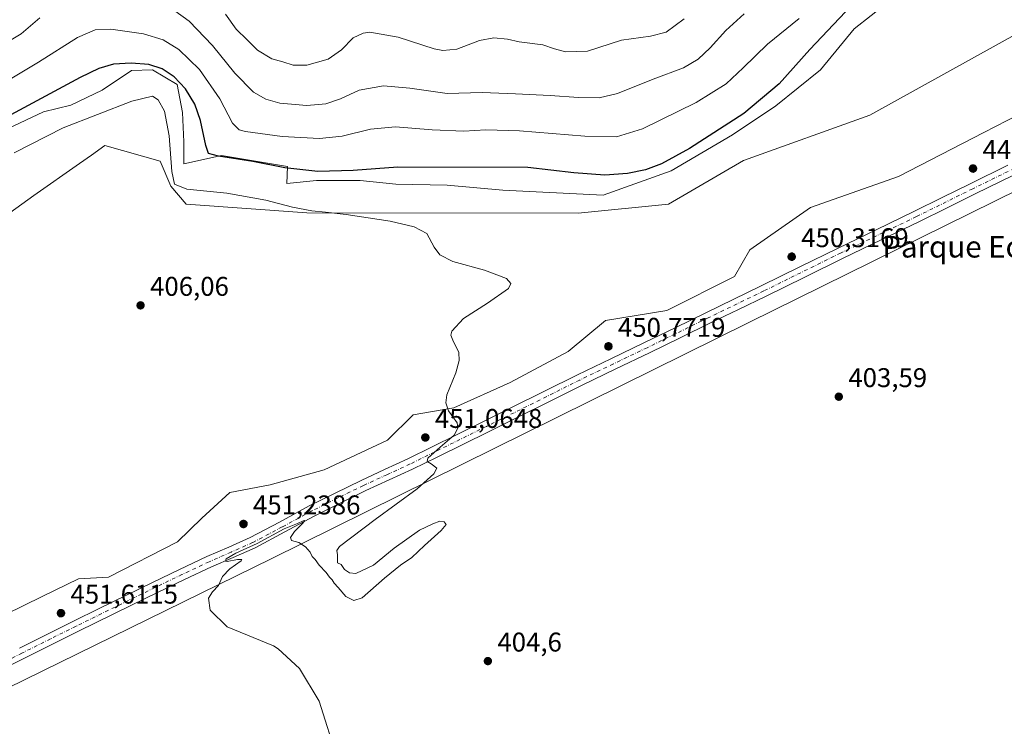
# Model space of a CAD drawing. Units: metres. Extents: x 605075 to 608570, y 4659819 to 4662184.
# Drawn here: x 607602 to 607966, y 4660545 to 4660806 of the extents above; entities that cross this region are included whole.
import ezdxf
from ezdxf.enums import TextEntityAlignment as Align

# ---------------------------------------------------------------- set-up
doc = ezdxf.new("R2010")
doc.units = ezdxf.units.M
doc.header["$MEASUREMENT"] = 0
doc.linetypes.add('DGN Style 4', pattern=[2.638475, 1.318413, -0.659207, 0.001648, -0.659207])
for name, color, linetype, lineweight in [('Aerogenerador Cxs', 7, 'Continuous', 0), ('Arbolado forestal CxS', 92, 'Continuous', 0), ('Cultivos herbáceos CxS', 92, 'Continuous', 0), ('Curva de nivel maestra', 30, 'Continuous', 30), ('Curva de nivel normal', 30, 'Continuous', 0), ('Instalación de energía eléctrica Cxs', 135, 'Continuous', 0), ('Matorral CxS', 135, 'Continuous', 0), ('Núcleo urbano CxS', 7, 'Continuous', 0), ('Pista no pavimentada Cxs', 111, 'Continuous', 0), ('Pista no pavimentada eje', 91, 'DGN Style 4', 0), ('Punto de cota en construcción elevada', 7, 'Continuous', 0), ('Punto de cota en terreno', 7, 'Continuous', 0), ('Rótulo de punto de cota en construcción', 7, 'Continuous', 0), ('Rótulo de punto de cota en terreno', 7, 'Continuous', 0), ('Texto cartográfico', 7, 'Continuous', 0)]:
    doc.layers.add(name, color=color, linetype=linetype, lineweight=lineweight)
doc.styles.add('Style-Arial', font='txt')

# ---------------------------------------------------------------- blocks, each defined once
blk = doc.blocks.new('*U13')
at = {"layer": 'Cultivos herbáceos CxS', "color": 92, "linetype": 'Continuous', "lineweight": 0}
blk.add_polyline3d([(607375.6767, 4660450.6387, 406.5417), (607695.1921, 4660607.1269, 405.0126), (607871.8597, 4660694.4555, 404.3097), (608126.7675, 4660820.1489, 402.8668), (608414.2085, 4660963.7215, 399.7924), (608447.5327, 4660976.3867, 399.41), (608517.6626, 4661013.5401, 399.7456), (608517.7853, 4661013.5973, 399.7165), (608517.8405, 4661013.6231, 399.7033), (608517.8609, 4661013.6327, 399.6985), (608538.6729, 4660995.6985, 398.4752), (608540.5123, 4660875.9536, 399.3695), (608534.6919, 4660876.0745, 399.2301), (608514.5983, 4660873.1193, 398.4131), (608503.9605, 4660883.1663, 398.1144), (608499.4943, 4660889.5863, 398.0753), (608466.1378, 4660937.5367, 398.2823), (608467.3197, 4660923.9441, 396.9197), (608486.2309, 4660869.5735, 393.7858), (608496.8687, 4660867.8003, 394.4329), (608511.0523, 4660850.6625, 394.6235), (608524.6453, 4660827.0225, 393.1728), (608541.5854, 4660806.0484, 391.5879), (608546.7488, 4660469.7102, 400.0571)], dxfattribs=at)
blk = doc.blocks.new('5PATER')
at = {"layer": 'Núcleo urbano CxS', "linetype": 'Continuous', "lineweight": 0}
h = blk.add_hatch(color=51, dxfattribs=at)
edge = h.paths.add_edge_path()
edge.add_ellipse((0, 0), major_axis=(-0.11, -0.111), ratio=0.999422, start_angle=0, end_angle=360)
blk = doc.blocks.new('5PANOT')
at = {"layer": 'Núcleo urbano CxS', "linetype": 'Continuous', "lineweight": 0}
h = blk.add_hatch(color=1, dxfattribs=at)
edge = h.paths.add_edge_path()
edge.add_arc((0, 0), 0.156, 270, 630)

msp = doc.modelspace()

# ---------------------------------------------------------------- linework, layer by layer
at = {"layer": 'Aerogenerador Cxs', "color": 7, "linetype": 'Continuous', "lineweight": 0}
for points in [[(607954.87, 4660752.79, 429.63), (607955.11, 4660752.77, 429.26), (607955.35, 4660752.71, 429.06), (607955.57, 4660752.6, 429.02), (607955.77, 4660752.46, 428.91), (607955.94, 4660752.29, 428.07), (607956.08, 4660752.09, 427.21), (607956.19, 4660751.87, 426.35), (607956.25, 4660751.63, 425.52), (607956.27, 4660751.39, 424.75), (607956.25, 4660751.15, 424.05), (607956.19, 4660750.91, 423.46), (607956.08, 4660750.69, 422.98), (607955.94, 4660750.49, 422.64), (607955.77, 4660750.32, 422.45), (607955.57, 4660750.18, 422.41), (607955.35, 4660750.07, 422.51), (607955.11, 4660750.01, 422.77), (607954.87, 4660749.99, 423.17), (607954.63, 4660750.01, 423.69), (607954.39, 4660750.07, 424.32), (607954.17, 4660750.18, 425.05), (607953.97, 4660750.32, 425.84), (607953.8, 4660750.49, 426.68), (607953.66, 4660750.69, 427.54), (607953.55, 4660750.91, 428.38), (607953.49, 4660751.15, 429.2), (607953.47, 4660751.39, 429.96), (607953.49, 4660751.63, 430.64), (607953.55, 4660751.87, 431.22), (607953.66, 4660752.09, 431.69), (607953.8, 4660752.29, 432.02), (607953.97, 4660752.46, 432.22), (607954.17, 4660752.6, 431.58), (607954.39, 4660752.71, 430.8), (607954.63, 4660752.77, 430.14)], [(607887.78, 4660720.2, 428.97), (607888.02, 4660720.18, 428.04), (607888.26, 4660720.12, 427.2), (607888.48, 4660720.01, 426.47), (607888.68, 4660719.87, 425.87), (607888.85, 4660719.7, 425.41), (607888.99, 4660719.5, 425.11), (607889.1, 4660719.28, 424.99), (607889.16, 4660719.04, 425.04), (607889.18, 4660718.8, 425.27), (607889.16, 4660718.56, 425.69), (607889.1, 4660718.32, 426.28), (607888.99, 4660718.1, 427.04), (607888.85, 4660717.9, 427.94), (607888.68, 4660717.73, 428.96), (607888.48, 4660717.59, 430.07), (607888.26, 4660717.48, 431.14), (607888.02, 4660717.42, 431.88), (607887.78, 4660717.4, 432.87), (607887.54, 4660717.42, 434.07), (607887.3, 4660717.48, 433.99), (607887.08, 4660717.59, 433.25), (607886.88, 4660717.73, 432.4), (607886.71, 4660717.9, 431.57), (607886.57, 4660718.1, 430.78), (607886.46, 4660718.32, 430.07), (607886.4, 4660718.56, 429.45), (607886.38, 4660718.8, 428.95), (607886.4, 4660719.04, 428.58), (607886.46, 4660719.28, 428.36), (607886.57, 4660719.5, 428.29), (607886.71, 4660719.7, 428.39), (607886.88, 4660719.87, 428.64), (607887.08, 4660720.01, 429.04), (607887.3, 4660720.12, 429.58), (607887.54, 4660720.18, 429.97)], [(607819.96, 4660687.05, 429.18), (607820.2, 4660687.03, 428.83), (607820.44, 4660686.97, 428.39), (607820.66, 4660686.86, 427.87), (607820.86, 4660686.72, 427.29), (607821.03, 4660686.55, 426.66), (607821.17, 4660686.35, 426.01), (607821.28, 4660686.13, 425.34), (607821.34, 4660685.89, 424.7), (607821.36, 4660685.65, 424.09), (607821.34, 4660685.41, 423.54), (607821.28, 4660685.17, 423.08), (607821.17, 4660684.95, 422.72), (607821.03, 4660684.75, 422.48), (607820.86, 4660684.58, 422.36), (607820.66, 4660684.44, 422.37), (607820.44, 4660684.33, 422.5), (607820.2, 4660684.27, 422.75), (607819.96, 4660684.25, 423.11), (607819.72, 4660684.27, 423.57), (607819.48, 4660684.33, 424.09), (607819.26, 4660684.44, 424.68), (607819.06, 4660684.58, 425.29), (607818.89, 4660684.75, 425.92), (607818.75, 4660684.95, 426.54), (607818.64, 4660685.17, 427.14), (607818.58, 4660685.41, 427.7), (607818.56, 4660685.65, 428.21), (607818.58, 4660685.89, 428.66), (607818.64, 4660686.13, 429.03), (607818.75, 4660686.35, 429.33), (607818.89, 4660686.55, 429.54), (607819.06, 4660686.72, 429.66), (607819.26, 4660686.86, 429.68), (607819.48, 4660686.97, 429.61), (607819.72, 4660687.03, 429.45)], [(607752.23, 4660653.37, 435.62), (607752.47, 4660653.35, 436.47), (607752.71, 4660653.29, 435.64), (607752.93, 4660653.18, 434.7), (607753.13, 4660653.04, 433.9), (607753.3, 4660652.87, 433.26), (607753.44, 4660652.67, 432.8), (607753.55, 4660652.45, 432.21), (607753.61, 4660652.21, 430.74), (607753.63, 4660651.97, 429.46), (607753.61, 4660651.73, 428.37), (607753.55, 4660651.49, 427.49), (607753.44, 4660651.27, 426.81), (607753.3, 4660651.07, 426.33), (607753.13, 4660650.9, 426.07), (607752.93, 4660650.76, 426.03), (607752.71, 4660650.65, 426.22), (607752.47, 4660650.59, 426.52), (607752.23, 4660650.57, 426.1), (607751.99, 4660650.59, 425.91), (607751.75, 4660650.65, 425.94), (607751.53, 4660650.76, 426.16), (607751.33, 4660650.9, 426.54), (607751.16, 4660651.07, 427.05), (607751.02, 4660651.27, 427.69), (607750.91, 4660651.49, 428.43), (607750.85, 4660651.73, 429.29), (607750.83, 4660651.97, 430.26), (607750.85, 4660652.21, 431.35), (607750.91, 4660652.45, 432.54), (607751.02, 4660652.67, 432.79), (607751.16, 4660652.87, 432.88), (607751.33, 4660653.04, 433.15), (607751.53, 4660653.18, 433.57), (607751.75, 4660653.29, 434.14), (607751.99, 4660653.35, 434.83)], [(607684.92, 4660621.4, 425.63), (607685.16, 4660621.38, 425.34), (607685.4, 4660621.32, 425.04), (607685.62, 4660621.21, 424.75), (607685.82, 4660621.07, 424.47), (607685.99, 4660620.9, 424.21), (607686.13, 4660620.7, 423.98), (607686.24, 4660620.48, 423.78), (607686.3, 4660620.24, 423.62), (607686.32, 4660620, 423.52), (607686.3, 4660619.76, 423.48), (607686.24, 4660619.52, 423.51), (607686.13, 4660619.3, 423.61), (607685.99, 4660619.1, 423.79), (607685.82, 4660618.93, 424.03), (607685.62, 4660618.79, 424.33), (607685.4, 4660618.68, 424.69), (607685.16, 4660618.62, 425.08), (607684.92, 4660618.6, 425.5), (607684.68, 4660618.62, 425.91), (607684.44, 4660618.68, 426.31), (607684.22, 4660618.79, 426.68), (607684.02, 4660618.93, 426.99), (607683.85, 4660619.1, 427.26), (607683.71, 4660619.3, 427.45), (607683.6, 4660619.52, 427.57), (607683.54, 4660619.76, 427.62), (607683.52, 4660620, 427.61), (607683.54, 4660620.24, 427.53), (607683.6, 4660620.48, 427.4), (607683.71, 4660620.7, 427.22), (607683.85, 4660620.9, 427), (607684.02, 4660621.07, 426.76), (607684.22, 4660621.21, 426.5), (607684.44, 4660621.32, 426.22), (607684.68, 4660621.38, 425.93)], [(607617.4, 4660588.41, 436.68), (607617.64, 4660588.39, 436.5), (607617.88, 4660588.33, 435.59), (607618.1, 4660588.22, 434.85), (607618.3, 4660588.08, 434.31), (607618.47, 4660587.91, 433.97), (607618.61, 4660587.71, 433.84), (607618.72, 4660587.49, 433.85), (607618.78, 4660587.25, 432.52), (607618.8, 4660587.01, 431.38), (607618.78, 4660586.77, 430.44), (607618.72, 4660586.53, 429.7), (607618.61, 4660586.31, 429.18), (607618.47, 4660586.11, 428.86), (607618.3, 4660585.94, 428.76), (607618.1, 4660585.8, 428.87), (607617.88, 4660585.69, 429.2), (607617.64, 4660585.63, 429.75), (607617.4, 4660585.61, 429.94), (607617.16, 4660585.63, 429.49), (607616.92, 4660585.69, 429.23), (607616.7, 4660585.8, 429.15), (607616.5, 4660585.94, 429.22), (607616.33, 4660586.11, 429.43), (607616.19, 4660586.31, 429.77), (607616.08, 4660586.53, 430.24), (607616.02, 4660586.77, 430.85), (607616, 4660587.01, 431.62), (607616.02, 4660587.25, 432.56), (607616.08, 4660587.49, 433.67), (607616.19, 4660587.71, 433.56), (607616.33, 4660587.91, 433.58), (607616.5, 4660588.08, 433.82), (607616.7, 4660588.22, 434.27), (607616.92, 4660588.33, 434.9), (607617.16, 4660588.39, 435.71)]]:
    msp.add_polyline3d(points, close=True, dxfattribs=at)
for points in [[(607954.87, 4660752.79, 429.63), (607955.11, 4660752.77, 429.26), (607955.35, 4660752.71, 429.06), (607955.57, 4660752.6, 429.02), (607955.77, 4660752.46, 428.91), (607955.94, 4660752.29, 428.07), (607956.08, 4660752.09, 427.21), (607956.19, 4660751.87, 426.35), (607956.25, 4660751.63, 425.52), (607956.27, 4660751.39, 424.75), (607956.25, 4660751.15, 424.05), (607956.19, 4660750.91, 423.46), (607956.08, 4660750.69, 422.98), (607955.94, 4660750.49, 422.64), (607955.77, 4660750.32, 422.45), (607955.57, 4660750.18, 422.41), (607955.35, 4660750.07, 422.51), (607955.11, 4660750.01, 422.77), (607954.87, 4660749.99, 423.17), (607954.63, 4660750.01, 423.69), (607954.39, 4660750.07, 424.32), (607954.17, 4660750.18, 425.05), (607953.97, 4660750.32, 425.84), (607953.8, 4660750.49, 426.68), (607953.66, 4660750.69, 427.54), (607953.55, 4660750.91, 428.38), (607953.49, 4660751.15, 429.2), (607953.47, 4660751.39, 429.96), (607953.49, 4660751.63, 430.64), (607953.55, 4660751.87, 431.22), (607953.66, 4660752.09, 431.69), (607953.8, 4660752.29, 432.02), (607953.97, 4660752.46, 432.22), (607954.17, 4660752.6, 431.58), (607954.39, 4660752.71, 430.8), (607954.63, 4660752.77, 430.14), (607954.87, 4660752.79, 429.63)], [(607887.78, 4660720.2, 428.97), (607888.02, 4660720.18, 428.04), (607888.26, 4660720.12, 427.2), (607888.48, 4660720.01, 426.47), (607888.68, 4660719.87, 425.87), (607888.85, 4660719.7, 425.41), (607888.99, 4660719.5, 425.11), (607889.1, 4660719.28, 424.98), (607889.16, 4660719.04, 425.04), (607889.18, 4660718.8, 425.27), (607889.16, 4660718.56, 425.69), (607889.1, 4660718.32, 426.28), (607888.99, 4660718.1, 427.04), (607888.85, 4660717.9, 427.94), (607888.68, 4660717.73, 428.96), (607888.48, 4660717.59, 430.07), (607888.26, 4660717.48, 431.14), (607888.02, 4660717.42, 431.88), (607887.78, 4660717.4, 432.87), (607887.54, 4660717.42, 434.07), (607887.3, 4660717.48, 433.99), (607887.08, 4660717.59, 433.25), (607886.88, 4660717.73, 432.4), (607886.71, 4660717.9, 431.57), (607886.57, 4660718.1, 430.78), (607886.46, 4660718.32, 430.07), (607886.4, 4660718.56, 429.45), (607886.38, 4660718.8, 428.95), (607886.4, 4660719.04, 428.58), (607886.46, 4660719.28, 428.36), (607886.57, 4660719.5, 428.29), (607886.71, 4660719.7, 428.39), (607886.88, 4660719.87, 428.64), (607887.08, 4660720.01, 429.04), (607887.3, 4660720.12, 429.58), (607887.54, 4660720.18, 429.97), (607887.78, 4660720.2, 428.97)], [(607819.96, 4660687.05, 429.18), (607820.2, 4660687.03, 428.83), (607820.44, 4660686.97, 428.39), (607820.66, 4660686.86, 427.87), (607820.86, 4660686.72, 427.29), (607821.03, 4660686.55, 426.66), (607821.17, 4660686.35, 426.01), (607821.28, 4660686.13, 425.34), (607821.34, 4660685.89, 424.7), (607821.36, 4660685.65, 424.09), (607821.34, 4660685.41, 423.54), (607821.28, 4660685.17, 423.08), (607821.17, 4660684.95, 422.72), (607821.03, 4660684.75, 422.48), (607820.86, 4660684.58, 422.36), (607820.66, 4660684.44, 422.37), (607820.44, 4660684.33, 422.5), (607820.2, 4660684.27, 422.75), (607819.96, 4660684.25, 423.11), (607819.72, 4660684.27, 423.57), (607819.48, 4660684.33, 424.1), (607819.26, 4660684.44, 424.68), (607819.06, 4660684.58, 425.29), (607818.89, 4660684.75, 425.92), (607818.75, 4660684.95, 426.54), (607818.64, 4660685.17, 427.14), (607818.58, 4660685.41, 427.7), (607818.56, 4660685.65, 428.21), (607818.58, 4660685.89, 428.66), (607818.64, 4660686.13, 429.03), (607818.75, 4660686.35, 429.33), (607818.89, 4660686.55, 429.54), (607819.06, 4660686.72, 429.66), (607819.26, 4660686.86, 429.68), (607819.48, 4660686.97, 429.61), (607819.72, 4660687.03, 429.45), (607819.96, 4660687.05, 429.18)], [(607752.23, 4660653.37, 435.62), (607752.47, 4660653.35, 436.47), (607752.71, 4660653.29, 435.64), (607752.93, 4660653.18, 434.7), (607753.13, 4660653.04, 433.9), (607753.3, 4660652.87, 433.26), (607753.44, 4660652.67, 432.8), (607753.55, 4660652.45, 432.21), (607753.61, 4660652.21, 430.74), (607753.63, 4660651.97, 429.46), (607753.61, 4660651.73, 428.37), (607753.55, 4660651.49, 427.49), (607753.44, 4660651.27, 426.81), (607753.3, 4660651.07, 426.33), (607753.13, 4660650.9, 426.07), (607752.93, 4660650.76, 426.03), (607752.71, 4660650.65, 426.22), (607752.47, 4660650.59, 426.52), (607752.23, 4660650.57, 426.1), (607751.99, 4660650.59, 425.91), (607751.75, 4660650.65, 425.95), (607751.53, 4660650.76, 426.16), (607751.33, 4660650.9, 426.54), (607751.16, 4660651.07, 427.05), (607751.02, 4660651.27, 427.69), (607750.91, 4660651.49, 428.43), (607750.85, 4660651.73, 429.29), (607750.83, 4660651.97, 430.26), (607750.85, 4660652.21, 431.35), (607750.91, 4660652.45, 432.54), (607751.02, 4660652.67, 432.79), (607751.16, 4660652.87, 432.88), (607751.33, 4660653.04, 433.15), (607751.53, 4660653.18, 433.57), (607751.75, 4660653.29, 434.14), (607751.99, 4660653.35, 434.83), (607752.23, 4660653.37, 435.62)], [(607684.92, 4660621.4, 425.63), (607685.16, 4660621.38, 425.34), (607685.4, 4660621.32, 425.04), (607685.62, 4660621.21, 424.75), (607685.82, 4660621.07, 424.47), (607685.99, 4660620.9, 424.21), (607686.13, 4660620.7, 423.98), (607686.24, 4660620.48, 423.78), (607686.3, 4660620.24, 423.62), (607686.32, 4660620, 423.52), (607686.3, 4660619.76, 423.48), (607686.24, 4660619.52, 423.51), (607686.13, 4660619.3, 423.61), (607685.99, 4660619.1, 423.79), (607685.82, 4660618.93, 424.03), (607685.62, 4660618.79, 424.33), (607685.4, 4660618.68, 424.69), (607685.16, 4660618.62, 425.08), (607684.92, 4660618.6, 425.5), (607684.68, 4660618.62, 425.91), (607684.44, 4660618.68, 426.31), (607684.22, 4660618.79, 426.68), (607684.02, 4660618.93, 426.99), (607683.85, 4660619.1, 427.26), (607683.71, 4660619.3, 427.45), (607683.6, 4660619.52, 427.57), (607683.54, 4660619.76, 427.62), (607683.52, 4660620, 427.61), (607683.54, 4660620.24, 427.53), (607683.6, 4660620.48, 427.4), (607683.71, 4660620.7, 427.22), (607683.85, 4660620.9, 427), (607684.02, 4660621.07, 426.76), (607684.22, 4660621.21, 426.5), (607684.44, 4660621.32, 426.22), (607684.68, 4660621.38, 425.93), (607684.92, 4660621.4, 425.63)], [(607617.4, 4660588.41, 436.68), (607617.64, 4660588.39, 436.5), (607617.88, 4660588.33, 435.59), (607618.1, 4660588.22, 434.85), (607618.3, 4660588.08, 434.31), (607618.47, 4660587.91, 433.97), (607618.61, 4660587.71, 433.84), (607618.72, 4660587.49, 433.85), (607618.78, 4660587.25, 432.52), (607618.8, 4660587.01, 431.38), (607618.78, 4660586.77, 430.44), (607618.72, 4660586.53, 429.7), (607618.61, 4660586.31, 429.18), (607618.47, 4660586.11, 428.86), (607618.3, 4660585.94, 428.76), (607618.1, 4660585.8, 428.87), (607617.88, 4660585.69, 429.2), (607617.64, 4660585.63, 429.75), (607617.4, 4660585.61, 429.94), (607617.16, 4660585.63, 429.49), (607616.92, 4660585.69, 429.23), (607616.7, 4660585.8, 429.15), (607616.5, 4660585.94, 429.22), (607616.33, 4660586.11, 429.43), (607616.19, 4660586.31, 429.77), (607616.08, 4660586.53, 430.24), (607616.02, 4660586.77, 430.85), (607616, 4660587.01, 431.62), (607616.02, 4660587.25, 432.56), (607616.08, 4660587.49, 433.67), (607616.19, 4660587.71, 433.56), (607616.33, 4660587.91, 433.58), (607616.5, 4660588.08, 433.82), (607616.7, 4660588.22, 434.27), (607616.92, 4660588.33, 434.9), (607617.16, 4660588.39, 435.71), (607617.4, 4660588.41, 436.68)]]:
    msp.add_polyline3d(points, dxfattribs=at)
at = {"layer": 'Arbolado forestal CxS', "color": 92, "linetype": 'Continuous', "lineweight": 0}
msp.add_polyline3d([(607923.42, 4660812.9, 401.93), (607910.94, 4660803.09, 401.67), (607898.46, 4660787.94, 402.08), (607881.96, 4660774.56, 400.71), (607865.91, 4660763.86, 400.36), (607843.18, 4660750.49, 400.29), (607818.06, 4660741.58, 401.98), (607780.85, 4660743.45, 402.6), (607760.25, 4660745.23, 401.73), (607741.28, 4660745.57, 401.57), (607728.17, 4660746.95, 400.65), (607711.95, 4660746.95, 400.49), (607700.92, 4660745.92, 401.59), (607701.26, 4660752.13, 399.04), (607676.77, 4660756.27, 399.31), (607662.81, 4660753.12, 404.35), (607662.81, 4660761.22, 404.11), (607662.4, 4660772.15, 403.41), (607660.36, 4660782.53, 400.89), (607651.28, 4660787.87, 400.12), (607643.54, 4660787.6, 400.35), (607632.59, 4660780.39, 401.68), (607621.11, 4660774.79, 401.99), (607610.96, 4660772.38, 400.91), (607593.34, 4660764.11, 399.61)], dxfattribs=at)
msp.add_polyline3d([(607923.42, 4660812.9, 401.93), (607910.94, 4660803.09, 401.67), (607898.46, 4660787.94, 402.08), (607881.96, 4660774.56, 400.71), (607865.91, 4660763.86, 400.36), (607843.18, 4660750.49, 400.29), (607818.06, 4660741.58, 401.98), (607780.85, 4660743.45, 402.6), (607760.25, 4660745.23, 401.73), (607741.28, 4660745.57, 401.57), (607728.17, 4660746.95, 400.65), (607711.95, 4660746.95, 400.49), (607700.92, 4660745.92, 401.59), (607701.26, 4660752.13, 399.04), (607676.77, 4660756.27, 399.31), (607662.81, 4660753.12, 404.35), (607662.81, 4660761.22, 404.11), (607662.4, 4660772.15, 403.41), (607660.36, 4660782.53, 400.89), (607651.28, 4660787.87, 400.12), (607643.54, 4660787.6, 400.35), (607632.59, 4660780.39, 401.68), (607621.11, 4660774.79, 401.99), (607610.96, 4660772.38, 400.91), (607593.34, 4660764.11, 399.61)], dxfattribs=at)
at = {"layer": 'Cultivos herbáceos CxS', "color": 92, "linetype": 'Continuous', "lineweight": 0}
for points in [[(607375.68, 4660450.64, 406.54), (607695.19, 4660607.13, 405.01), (607871.86, 4660694.46, 404.31), (608126.77, 4660820.15, 402.87), (608414.21, 4660963.72, 399.79), (608447.53, 4660976.39, 399.41), (608517.66, 4661013.54, 399.75), (608517.79, 4661013.6, 399.72), (608517.84, 4661013.62, 399.7), (608517.86, 4661013.63, 399.7)], [(608138.47, 4660851.56, 402.69), (608126.4, 4660848.91, 402.69), (608108.44, 4660840.28, 402.71), (608098.04, 4660836.35, 402.81), (608090.12, 4660841.43, 403.03), (608040.63, 4660832.85, 402.88), (608006.62, 4660816.9, 402.96), (607972.61, 4660802.01, 403.68), (607916.64, 4660771.18, 404.06), (607869.99, 4660754.4, 403.71), (607842.24, 4660738.21, 403.8), (607808.72, 4660734.92, 404.04), (607708.33, 4660735.02, 404.79), (607663.69, 4660738.21, 405.5), (607658.09, 4660744.82, 405.52), (607654.13, 4660754.16, 405.68), (607633.69, 4660759.91, 405.89), (607628.68, 4660756.38, 406.02), (607624.23, 4660753.26, 406.07), (607607.37, 4660741.4, 406.3), (607585.05, 4660725.45, 406.39)], [(607585.05, 4660725.45, 406.39), (607607.37, 4660741.4, 406.3), (607624.23, 4660753.26, 406.07), (607628.68, 4660756.38, 406.02), (607633.69, 4660759.91, 405.89), (607654.13, 4660754.16, 405.68), (607658.09, 4660744.82, 405.52), (607663.69, 4660738.21, 405.5), (607708.33, 4660735.02, 404.79), (607808.72, 4660734.92, 404.04), (607842.24, 4660738.21, 403.8), (607869.99, 4660754.4, 403.71), (607916.64, 4660771.18, 404.06), (607972.61, 4660802.01, 403.68)], [(607993.45, 4660782.5, 403.57), (607958.88, 4660764.7, 403.89), (607927.32, 4660748.45, 403.94), (607894.73, 4660737, 404.11), (607872.31, 4660721.31, 404.37), (607872.3, 4660721.3, 404.37), (607866.57, 4660711.45, 404.33), (607841.54, 4660698.93, 404.62), (607818.93, 4660695.19, 404.79), (607805.04, 4660683.81, 404.87), (607783.65, 4660672.33, 404.88), (607762.79, 4660662.94, 405.02), (607747.66, 4660660.33, 405.26), (607738.28, 4660650.95, 405.26), (607714.82, 4660640, 405.26), (607694.86, 4660634.49, 405.33), (607694.85, 4660634.49, 405.33), (607679.87, 4660631.65, 405.52), (607669.54, 4660622.11, 405.5), (607669.53, 4660622.1, 405.5), (607660.58, 4660613.4, 405.46), (607635.02, 4660600.36, 405.74), (607623.85, 4660599.75, 405.82), (607610.42, 4660593.18, 405.85), (607596.82, 4660586.53, 405.87)], [(607993.45, 4660782.5, 403.57), (607958.88, 4660764.7, 403.89), (607927.32, 4660748.45, 403.94), (607894.73, 4660737, 404.11), (607872.31, 4660721.31, 404.37), (607872.3, 4660721.3, 404.37), (607866.57, 4660711.45, 404.33), (607841.54, 4660698.93, 404.62), (607818.93, 4660695.19, 404.79), (607805.04, 4660683.81, 404.87), (607783.65, 4660672.33, 404.88), (607762.79, 4660662.94, 405.02), (607747.66, 4660660.33, 405.26), (607738.28, 4660650.95, 405.26), (607714.82, 4660640, 405.26), (607694.86, 4660634.49, 405.33), (607694.85, 4660634.49, 405.33), (607679.87, 4660631.65, 405.52), (607669.54, 4660622.11, 405.5), (607669.53, 4660622.1, 405.5), (607660.58, 4660613.4, 405.46), (607635.02, 4660600.36, 405.74), (607623.85, 4660599.75, 405.82), (607610.42, 4660593.18, 405.85), (607596.82, 4660586.53, 405.87)]]:
    msp.add_polyline3d(points, dxfattribs=at)
at = {"layer": 'Curva de nivel maestra', "color": 30, "linetype": 'Continuous', "lineweight": 30, "elevation": 400, "flags": 128}
msp.add_lwpolyline([(607907.67, 4660809.36), (607894.45, 4660795.46), (607883.2, 4660782.76), (607870.11, 4660771.77), (607849.92, 4660758.85), (607839.66, 4660753.1), (607833.74, 4660750.94), (607827.02, 4660749.52), (607818.58, 4660748.94), (607807.22, 4660749.83), (607790.16, 4660751.76), (607742.01, 4660751.9), (607725.54, 4660750.71), (607712.41, 4660750.33), (607700.19, 4660751.63), (607688.38, 4660753.94), (607675.73, 4660755.93), (607672.05, 4660756.96), (607670.99, 4660759.92), (607669, 4660769.13), (607666.91, 4660775.19), (607663.48, 4660780.86), (607659.28, 4660785.33), (607654.9, 4660788.26), (607649.96, 4660789.81), (607643.35, 4660790.37), (607636.87, 4660789.96), (607631.4, 4660788.41), (607624.45, 4660785.07), (607597.3, 4660770.38)], dxfattribs=at)
at = {"layer": 'Curva de nivel normal', "color": 30, "linetype": 'Continuous', "lineweight": 0, "flags": 128}
for points, elevation in [([(607609.54, 4660807.07), (607602.68, 4660801.17), (607595.56, 4660796.91)], 390), ([(607870.14, 4660808.64), (607863.4, 4660802.48), (607857.6, 4660795.97), (607853.22, 4660791.8), (607847.76, 4660788.68), (607836.56, 4660784.48), (607823.27, 4660779.2), (607816.6, 4660777.54), (607808.9, 4660777.61), (607798.46, 4660778.46), (607785.58, 4660778.98), (607773.19, 4660779.56), (607760.24, 4660779.13), (607746.46, 4660781.11), (607736.7, 4660782.02), (607727.77, 4660780.36), (607720.82, 4660777.22), (607715.44, 4660775.32), (607708.43, 4660774.73), (607698.43, 4660775.55), (607693.15, 4660777.07), (607688.66, 4660779.66), (607681.78, 4660786.6), (607673.44, 4660796.93), (607664.78, 4660805.92), (607659.59, 4660809.75)], 390), ([(607678.27, 4660808.42), (607682.26, 4660802.9), (607686.3, 4660798.93), (607690.18, 4660795.21), (607695.42, 4660792), (607699.51, 4660790.85), (607703.35, 4660789.65), (607708.41, 4660789.57), (607716.29, 4660791.85), (607721.17, 4660795.25), (607725.52, 4660799.7), (607729.26, 4660801.49), (607731.68, 4660801.78), (607742.18, 4660799.94), (607755.47, 4660795.68), (607758.69, 4660795.04), (607763.91, 4660795.56), (607772.28, 4660798.75), (607777.61, 4660799.75), (607782.61, 4660799.18), (607786.95, 4660798.23), (607795.72, 4660797.09), (607800.04, 4660795.61), (607804.04, 4660794.49), (607812.27, 4660794.8), (607824.84, 4660798.84), (607835.56, 4660800.4), (607841.37, 4660801.8), (607848.03, 4660806.74)], 385), ([(607890.53, 4660806.87), (607878.78, 4660797.4), (607869.86, 4660788.69), (607863.55, 4660782.68), (607852.42, 4660775.76), (607832.6, 4660766.07), (607822.92, 4660763.06), (607811.27, 4660763.32), (607787.1, 4660765.32), (607774.56, 4660765.66), (607766.43, 4660765.16), (607754.69, 4660765.72), (607741.16, 4660766.87), (607731.88, 4660765.99), (607721.42, 4660763.36), (607713.02, 4660762.45), (607699.24, 4660763.23), (607685.64, 4660765.12), (607683.3, 4660765.74), (607680.86, 4660768.13), (607676.14, 4660777.17), (607668.72, 4660788.07), (607661.01, 4660795.38), (607655.2, 4660798.94), (607647.9, 4660801.17), (607635.84, 4660802.92), (607630.05, 4660802.69), (607623.58, 4660799.82), (607609.11, 4660790.74), (607591.75, 4660780.42)], 395), ([(607719.78, 4660532.98), (607712.9, 4660554.42), (607705.65, 4660566.55), (607697.81, 4660573.88), (607696.01, 4660574.98), (607678.86, 4660581.9), (607672.64, 4660588.16), (607672.02, 4660592.57), (607673.49, 4660594.9), (607675.63, 4660597.23), (607677.15, 4660600.62), (607679.93, 4660603.45), (607684.1, 4660606.33), (607684.33, 4660606.81), (607682.78, 4660606.87), (607678.9, 4660606.11), (607678.29, 4660606.21), (607678.53, 4660607.04), (607682.07, 4660609.16), (607689.96, 4660612.78), (607699.96, 4660618.21), (607704.96, 4660620.16), (607707.04, 4660621.14), (607707.67, 4660621.3), (607706.91, 4660620.29), (607703.8, 4660617.15), (607702.28, 4660615.01), (607702.68, 4660613.83), (607705.47, 4660613.08), (607707.87, 4660611.48), (607709.59, 4660609.53), (607710.39, 4660608), (607711.47, 4660606.89), (607712.9, 4660604.74), (607715.58, 4660602), (607716.72, 4660600.33), (607717.75, 4660599.36), (607718.5, 4660598.11), (607719.94, 4660596.55), (607722.85, 4660593.12), (607725.79, 4660591.73), (607728.88, 4660592.71), (607737.08, 4660599.92), (607743.06, 4660604.71), (607747.28, 4660607.57), (607751.95, 4660612.01), (607758.1, 4660617.58), (607759.91, 4660619.8), (607759.17, 4660620.79), (607757.56, 4660621.02), (607755.02, 4660619.98), (607750.05, 4660617.74), (607740.69, 4660611.1), (607733.05, 4660604.71), (607726.48, 4660601.62), (607724.17, 4660601.98), (607722.33, 4660603.19), (607721.06, 4660604.95), (607719.67, 4660605.56), (607719.67, 4660608.54), (607719.49, 4660610.21), (607720.52, 4660611.65), (607733.7, 4660621.58), (607749.16, 4660632.97), (607755.39, 4660638.55), (607756.48, 4660640.64), (607754.38, 4660642.18), (607752.85, 4660643.11), (607753.14, 4660644.34), (607757.66, 4660648.35), (607762.89, 4660652.84), (607764.24, 4660655.35), (607764, 4660657.32), (607760.78, 4660661.76), (607759.79, 4660664.76), (607760.23, 4660667.73), (607763.55, 4660675.89), (607764.71, 4660680.37), (607764.6, 4660683.39), (607762.36, 4660687.93), (607761.69, 4660689.74), (607762.07, 4660691.31), (607766.4, 4660695.92), (607775.21, 4660701.66), (607783.03, 4660707.06), (607783.83, 4660708.88), (607782.23, 4660710.78), (607774.12, 4660713.82), (607762.44, 4660716.97), (607757.53, 4660719.52), (607755.54, 4660722.27), (607752.73, 4660727.32), (607748.05, 4660729.85), (607739.24, 4660732), (607722.95, 4660734.38), (607715.29, 4660735.3), (607710.26, 4660735.8), (607703.07, 4660737.15), (607693.22, 4660739.71), (607678.76, 4660742.3), (607663.96, 4660743.82), (607659.47, 4660745.61), (607658.37, 4660750.36), (607657.39, 4660763.48), (607655.7, 4660772.66), (607653.39, 4660776.82), (607651.21, 4660778.14), (607643.6, 4660776.25), (607618.25, 4660766.5), (607600.14, 4660757.19)], 405)]:
    msp.add_lwpolyline(points, dxfattribs=dict(at, elevation=elevation))
at = {"layer": 'Instalación de energía eléctrica Cxs', "color": 135, "linetype": 'Continuous', "lineweight": 0}
for points in [[(608414.21, 4660963.72, 400.18), (608126.77, 4660820.15, 402.9), (607871.86, 4660694.46, 404.33), (607695.19, 4660607.13, 404.98), (607375.68, 4660450.64, 406.59)], [(608260.8, 4660887.1, 403.19), (608126.77, 4660820.15, 402.9), (607871.86, 4660694.46, 404.33), (607695.19, 4660607.13, 404.98), (607375.68, 4660450.64, 406.59), (607370.13, 4660447.74, 406.59), (607359.5, 4660442.18, 414.99), (607359.47, 4660442.16, 415.03), (607337.25, 4660432.95, 407.47), (607315.03, 4660422.69, 407.62), (607310.13, 4660420.43, 407.75), (607303.35, 4660413.13, 408.21)], [(607596.82, 4660586.53, 405.85), (607610.42, 4660593.18, 406.78), (607623.85, 4660599.75, 410.74), (607635.02, 4660600.36, 405.74), (607660.58, 4660613.4, 405.38), (607669.53, 4660622.1, 405.43), (607669.54, 4660622.11, 405.43), (607679.87, 4660631.65, 406.23), (607694.85, 4660634.49, 405.92), (607694.86, 4660634.49, 405.91), (607714.82, 4660640, 405.24), (607738.28, 4660650.95, 405.52), (607747.66, 4660660.33, 407.41), (607762.79, 4660662.94, 405), (607783.65, 4660672.33, 404.86), (607805.04, 4660683.81, 404.86), (607818.93, 4660695.19, 412.08), (607841.54, 4660698.93, 404.62), (607866.57, 4660711.45, 404.36), (607872.3, 4660721.3, 404.41), (607872.31, 4660721.31, 404.41), (607894.73, 4660737, 405.43), (607927.32, 4660748.45, 403.93), (607958.88, 4660764.7, 409.07), (607993.45, 4660782.5, 403.56)], [(607596.82, 4660586.53, 405.85), (607610.42, 4660593.18, 406.78), (607623.85, 4660599.75, 410.74), (607635.02, 4660600.36, 405.74), (607660.58, 4660613.4, 405.38), (607669.53, 4660622.1, 405.43), (607669.54, 4660622.11, 405.43), (607679.87, 4660631.65, 406.23), (607694.85, 4660634.49, 405.92), (607694.86, 4660634.49, 405.91), (607714.82, 4660640, 405.24), (607738.28, 4660650.95, 405.52), (607747.66, 4660660.33, 407.41), (607762.79, 4660662.94, 405), (607783.65, 4660672.33, 404.86), (607805.04, 4660683.81, 404.86), (607818.93, 4660695.19, 412.08), (607841.54, 4660698.93, 404.62), (607866.57, 4660711.45, 404.36), (607872.3, 4660721.3, 404.41), (607872.31, 4660721.31, 404.41), (607894.73, 4660737, 405.43), (607927.32, 4660748.45, 403.93), (607958.88, 4660764.7, 409.07), (607993.45, 4660782.5, 403.56)]]:
    msp.add_polyline3d(points, dxfattribs=at)
at = {"layer": 'Matorral CxS', "color": 135, "linetype": 'Continuous', "lineweight": 0}
for points in [[(608138.47, 4660851.56, 402.69), (608126.4, 4660848.91, 402.69), (608108.44, 4660840.28, 402.71), (608098.04, 4660836.35, 402.81), (608090.12, 4660841.43, 403.03), (608040.63, 4660832.85, 402.88), (608006.62, 4660816.9, 402.96), (607972.61, 4660802.01, 403.68), (607916.64, 4660771.18, 404.06), (607869.99, 4660754.4, 403.71), (607842.24, 4660738.21, 403.8), (607808.72, 4660734.92, 404.04), (607708.33, 4660735.02, 404.79), (607663.69, 4660738.21, 405.5), (607658.09, 4660744.82, 405.52), (607654.13, 4660754.16, 405.68), (607633.69, 4660759.91, 405.89), (607628.68, 4660756.38, 406.02), (607624.23, 4660753.26, 406.07), (607607.37, 4660741.4, 406.3), (607585.05, 4660725.45, 406.39)], [(607593.34, 4660764.11, 399.61), (607610.96, 4660772.38, 400.91), (607621.11, 4660774.79, 401.99), (607632.59, 4660780.39, 401.68), (607643.54, 4660787.6, 400.35), (607651.28, 4660787.87, 400.12), (607660.36, 4660782.53, 400.89), (607662.4, 4660772.15, 403.41), (607662.81, 4660761.22, 404.11), (607662.81, 4660753.12, 404.35), (607676.77, 4660756.27, 399.31), (607701.26, 4660752.13, 399.04), (607700.92, 4660745.92, 401.59), (607711.95, 4660746.95, 400.49), (607728.17, 4660746.95, 400.65), (607741.28, 4660745.57, 401.57), (607760.25, 4660745.23, 401.73), (607780.85, 4660743.45, 402.6), (607818.06, 4660741.58, 401.98), (607843.18, 4660750.49, 400.29), (607865.91, 4660763.86, 400.36), (607881.96, 4660774.56, 400.71), (607898.46, 4660787.94, 402.08), (607910.94, 4660803.09, 401.67), (607923.42, 4660812.9, 401.93)], [(607923.42, 4660812.9, 401.93), (607910.94, 4660803.09, 401.67), (607898.46, 4660787.94, 402.08), (607881.96, 4660774.56, 400.71), (607865.91, 4660763.86, 400.36), (607843.18, 4660750.49, 400.29), (607818.06, 4660741.58, 401.98), (607780.85, 4660743.45, 402.6), (607760.25, 4660745.23, 401.73), (607741.28, 4660745.57, 401.57), (607728.17, 4660746.95, 400.65), (607711.95, 4660746.95, 400.49), (607700.92, 4660745.92, 401.59), (607701.26, 4660752.13, 399.04), (607676.77, 4660756.27, 399.31), (607662.81, 4660753.12, 404.35), (607662.81, 4660761.22, 404.11), (607662.4, 4660772.15, 403.41), (607660.36, 4660782.53, 400.89), (607651.28, 4660787.87, 400.12), (607643.54, 4660787.6, 400.35), (607632.59, 4660780.39, 401.68), (607621.11, 4660774.79, 401.99), (607610.96, 4660772.38, 400.91), (607593.34, 4660764.11, 399.61)], [(607972.61, 4660802.01, 403.68), (607916.64, 4660771.18, 404.06), (607869.99, 4660754.4, 403.71), (607842.24, 4660738.21, 403.8), (607808.72, 4660734.92, 404.04), (607708.33, 4660735.02, 404.79), (607663.69, 4660738.21, 405.5), (607658.09, 4660744.82, 405.52), (607654.13, 4660754.16, 405.68), (607633.69, 4660759.91, 405.89), (607628.68, 4660756.38, 406.02), (607624.23, 4660753.26, 406.07), (607607.37, 4660741.4, 406.3), (607585.05, 4660725.45, 406.39)]]:
    msp.add_polyline3d(points, dxfattribs=at)
at = {"layer": 'Núcleo urbano CxS', "color": 7, "linetype": 'Continuous', "lineweight": 0}
for points in [[(607375.68, 4660450.64, 406.54), (607695.19, 4660607.13, 405.01), (607871.86, 4660694.46, 404.31), (608126.77, 4660820.15, 402.87), (608414.21, 4660963.72, 399.79), (608447.53, 4660976.39, 399.41), (608517.66, 4661013.54, 399.75), (608517.79, 4661013.6, 399.72), (608517.84, 4661013.62, 399.7), (608517.86, 4661013.63, 399.7)], [(608414.21, 4660963.72, 399.79), (608126.77, 4660820.15, 402.87), (607871.86, 4660694.46, 404.31), (607695.19, 4660607.13, 405.01), (607375.68, 4660450.64, 406.54)], [(607596.82, 4660586.53, 405.87), (607610.42, 4660593.18, 405.85), (607623.85, 4660599.75, 405.82), (607635.02, 4660600.36, 405.74), (607660.58, 4660613.4, 405.46), (607669.53, 4660622.1, 405.5), (607669.54, 4660622.11, 405.5), (607679.87, 4660631.65, 405.52), (607694.85, 4660634.49, 405.33), (607694.86, 4660634.49, 405.33), (607714.82, 4660640, 405.26), (607738.28, 4660650.95, 405.26), (607747.66, 4660660.33, 405.26), (607762.79, 4660662.94, 405.02), (607783.65, 4660672.33, 404.88), (607805.04, 4660683.81, 404.87), (607818.93, 4660695.19, 404.79), (607841.54, 4660698.93, 404.62), (607866.57, 4660711.45, 404.33), (607872.3, 4660721.3, 404.37), (607872.31, 4660721.31, 404.37), (607894.73, 4660737, 404.11), (607927.32, 4660748.45, 403.94), (607958.88, 4660764.7, 403.89), (607993.45, 4660782.5, 403.57)], [(607993.45, 4660782.5, 403.57), (607958.88, 4660764.7, 403.89), (607927.32, 4660748.45, 403.94), (607894.73, 4660737, 404.11), (607872.31, 4660721.31, 404.37), (607872.3, 4660721.3, 404.37), (607866.57, 4660711.45, 404.33), (607841.54, 4660698.93, 404.62), (607818.93, 4660695.19, 404.79), (607805.04, 4660683.81, 404.87), (607783.65, 4660672.33, 404.88), (607762.79, 4660662.94, 405.02), (607747.66, 4660660.33, 405.26), (607738.28, 4660650.95, 405.26), (607714.82, 4660640, 405.26), (607694.86, 4660634.49, 405.33), (607694.85, 4660634.49, 405.33), (607679.87, 4660631.65, 405.52), (607669.54, 4660622.11, 405.5), (607669.53, 4660622.1, 405.5), (607660.58, 4660613.4, 405.46), (607635.02, 4660600.36, 405.74), (607623.85, 4660599.75, 405.82), (607610.42, 4660593.18, 405.85), (607596.82, 4660586.53, 405.87)]]:
    msp.add_polyline3d(points, dxfattribs=at)
at = {"layer": 'Pista no pavimentada Cxs', "color": 111, "linetype": 'Continuous', "lineweight": 0}
for points in [[(607602, 4660574.1, 405.63), (607612.61, 4660579.39, 417.83), (607622.1, 4660584.08, 410.61), (607631.59, 4660588.74, 405.56), (607641.42, 4660593.56, 405.59), (607651.27, 4660598.37, 405.51), (607661.28, 4660603.17, 405.34), (607671.37, 4660607.91, 405.85), (607679.48, 4660611.46, 413.67), (607687.39, 4660614.97, 412.97), (607698.23, 4660620.71, 405.22), (607709.22, 4660626.64, 405.3), (607718.8, 4660631.43, 405.29), (607728.43, 4660636.11, 405.35), (607737.12, 4660640.08, 408.4), (607745.7, 4660644.06, 411.88), (607754.7, 4660648.46, 410.95), (607763.73, 4660652.91, 405.12), (607773.93, 4660657.94, 404.98), (607784.14, 4660662.99, 404.82), (607808.47, 4660675.08, 406.57), (607820.92, 4660681.08, 414.54), (607833.35, 4660687.04, 404.58), (607844.64, 4660692.55, 404.45), (607855.96, 4660698.08, 404.38), (607876.54, 4660708.01, 411.7), (607890.74, 4660715, 412.83), (607904.98, 4660722.02, 403.98), (607919.02, 4660728.76, 403.96), (607933.02, 4660735.5, 403.94), (607943.43, 4660740.64, 406.51), (607953.86, 4660745.8, 413.88), (607967.79, 4660752.61, 403.8)], [(607602, 4660574.1, 405.63), (607612.61, 4660579.39, 417.83), (607622.1, 4660584.08, 410.61), (607631.59, 4660588.74, 405.56), (607641.42, 4660593.56, 405.59), (607651.27, 4660598.37, 405.51), (607661.28, 4660603.17, 405.34), (607671.37, 4660607.91, 405.85), (607679.48, 4660611.46, 413.67), (607687.39, 4660614.97, 412.97), (607698.23, 4660620.71, 405.22), (607709.22, 4660626.64, 405.3), (607718.8, 4660631.43, 405.29), (607728.43, 4660636.11, 405.35), (607737.12, 4660640.08, 408.4), (607745.7, 4660644.06, 411.88), (607754.7, 4660648.46, 410.95), (607763.73, 4660652.91, 405.12), (607773.93, 4660657.94, 404.98), (607784.14, 4660662.99, 404.82), (607808.47, 4660675.08, 406.57), (607820.92, 4660681.08, 414.54), (607833.35, 4660687.04, 404.58), (607844.64, 4660692.55, 404.45), (607855.96, 4660698.08, 404.38), (607876.54, 4660708.01, 411.7), (607890.74, 4660715, 412.83), (607904.98, 4660722.02, 403.98), (607919.02, 4660728.76, 403.96), (607933.02, 4660735.5, 403.94), (607943.43, 4660740.64, 406.51), (607953.86, 4660745.8, 413.88), (607967.79, 4660752.61, 403.8)], [(607969.62, 4660748.86, 403.77), (607955.7, 4660742.06, 405.03), (607945.28, 4660736.91, 408.76), (607934.85, 4660731.75, 403.93), (607920.83, 4660725, 403.98), (607906.8, 4660718.27, 404), (607892.58, 4660711.26, 404.99), (607878.36, 4660704.26, 410.42), (607868.07, 4660699.29, 404.43), (607857.78, 4660694.33, 404.34), (607846.47, 4660688.81, 404.43), (607835.17, 4660683.29, 404.49), (607822.73, 4660677.32, 404.59), (607810.3, 4660671.33, 410.79), (607798.14, 4660665.3, 404.64), (607785.99, 4660659.25, 404.78), (607775.78, 4660654.2, 404.96), (607756.54, 4660644.72, 405.75), (607747.49, 4660640.29, 406.59), (607738.86, 4660636.29, 409.81), (607730.21, 4660632.34, 405.32), (607720.65, 4660627.69, 405.29), (607711.14, 4660622.93, 405.26), (607700.2, 4660617.03, 405.16), (607689.22, 4660611.21, 405.14), (607681.16, 4660607.64, 408.64), (607673.09, 4660604.11, 409.12), (607663.07, 4660599.4, 405.33), (607653.08, 4660594.61, 405.43), (607643.25, 4660589.81, 405.51), (607623.94, 4660580.34, 406.22), (607614.47, 4660575.66, 410.6), (607603.87, 4660570.37, 407.27), (607593.28, 4660565.06, 405.65)], [(607969.62, 4660748.86, 403.77), (607955.7, 4660742.06, 405.03), (607945.28, 4660736.91, 408.76), (607934.85, 4660731.75, 403.93), (607920.83, 4660725, 403.98), (607906.8, 4660718.27, 404), (607892.58, 4660711.26, 404.99), (607878.36, 4660704.26, 410.42), (607868.07, 4660699.29, 404.43), (607857.78, 4660694.33, 404.34), (607846.47, 4660688.81, 404.43), (607835.17, 4660683.29, 404.49), (607822.73, 4660677.32, 404.59), (607810.3, 4660671.33, 410.79), (607798.14, 4660665.3, 404.64), (607785.99, 4660659.25, 404.78), (607775.78, 4660654.2, 404.96), (607756.54, 4660644.72, 405.75), (607747.49, 4660640.29, 406.59), (607738.86, 4660636.29, 409.81), (607730.21, 4660632.34, 405.32), (607720.65, 4660627.69, 405.29), (607711.14, 4660622.93, 405.26), (607700.2, 4660617.03, 405.16), (607689.22, 4660611.21, 405.14), (607681.16, 4660607.64, 408.64), (607673.09, 4660604.11, 409.12), (607663.07, 4660599.4, 405.33), (607653.08, 4660594.61, 405.43), (607643.25, 4660589.81, 405.51), (607623.94, 4660580.34, 406.22), (607614.47, 4660575.66, 410.6), (607603.87, 4660570.37, 407.27), (607593.28, 4660565.06, 405.65)]]:
    msp.add_polyline3d(points, dxfattribs=at)
at = {"layer": 'Pista no pavimentada eje', "color": 91, "linetype": 'DGN Style 4', "lineweight": 0}
msp.add_polyline3d([(607982.62, 4660757.55, 403.59), (607954.78, 4660743.93, 408.7), (607933.94, 4660733.63, 403.93), (607905.89, 4660720.15, 403.99), (607877.45, 4660706.14, 412.74), (607856.87, 4660696.21, 404.35), (607834.26, 4660685.17, 404.52), (607821.83, 4660679.2, 409.1), (607809.39, 4660673.21, 408.79), (607785.07, 4660661.12, 404.79), (607774.86, 4660656.07, 404.96), (607755.62, 4660646.59, 406.54), (607746.6, 4660642.18, 408.85), (607737.99, 4660638.19, 410.6), (607729.32, 4660634.23, 405.32), (607719.73, 4660629.56, 405.29), (607710.18, 4660624.79, 405.27), (607699.22, 4660618.87, 405.19), (607688.31, 4660613.09, 406.71), (607680.32, 4660609.55, 411.61), (607672.23, 4660606.01, 407.06), (607662.18, 4660601.29, 405.33), (607652.18, 4660596.49, 405.45), (607642.34, 4660591.69, 405.53), (607623.02, 4660582.21, 407.02), (607613.54, 4660577.53, 414.19), (607602.94, 4660572.24, 406.18), (607572.39, 4660556.88, 405.73)], dxfattribs=at)

# ---------------------------------------------------------------- block references
at = {"layer": 'Cultivos herbáceos CxS', "color": 92, "linetype": 'Continuous', "lineweight": 0}
msp.add_blockref('*U13', (0, 0), dxfattribs=at)
at = {"layer": 'Punto de cota en construcción elevada', "color": 7, "linetype": 'Continuous', "lineweight": 0, "xscale": 10, "yscale": 10, "zscale": 10}
for p in [(607954.87, 4660751.39, 449.97), (607887.78, 4660718.8, 450.32), (607819.96, 4660685.65, 450.77), (607752.23, 4660651.97, 451.06), (607684.92, 4660620, 451.24), (607617.4, 4660587.01, 451.61)]:
    msp.add_blockref('5PANOT', p, dxfattribs=at)
at = {"layer": 'Punto de cota en terreno', "color": 7, "linetype": 'Continuous', "lineweight": 0, "xscale": 10, "yscale": 10, "zscale": 10}
for p in [(607646.85, 4660700.81, 406.06), (607905.21, 4660667.05, 403.59), (607775.36, 4660569.29, 404.6)]:
    msp.add_blockref('5PATER', p, dxfattribs=at)

# ---------------------------------------------------------------- texts
at = {"layer": 'Rótulo de punto de cota en construcción', "color": 7, "linetype": 'Continuous', "lineweight": 0, "style": 'Style-Arial'}
for s, p in [('449,9723', (607958.4, 4660754.92)), ('450,3169', (607891.31, 4660722.33)), ('450,7719', (607823.49, 4660689.18)), ('451,0648', (607755.76, 4660655.5)), ('451,2386', (607688.45, 4660623.53)), ('451,6115', (607620.93, 4660590.54))]:
    msp.add_text(s, height=7, dxfattribs=at).set_placement(p)
at = {"layer": 'Rótulo de punto de cota en terreno', "color": 7, "linetype": 'Continuous', "lineweight": 0, "style": 'Style-Arial'}
for s, p in [('406,06', (607650.38, 4660704.34)), ('403,59', (607908.74, 4660670.58)), ('404,6', (607778.89, 4660572.82))]:
    msp.add_text(s, height=7, dxfattribs=at).set_placement(p)
at = {"layer": 'Texto cartográfico', "color": 7, "linetype": 'Continuous', "lineweight": 0, "style": 'Style-Arial'}
msp.add_text('Parque Eólico Montes de Cierzo', height=8, dxfattribs=at).set_placement((608001.35, 4660722.5), align=Align.MIDDLE_CENTER)

doc.saveas('drawing.dxf')
